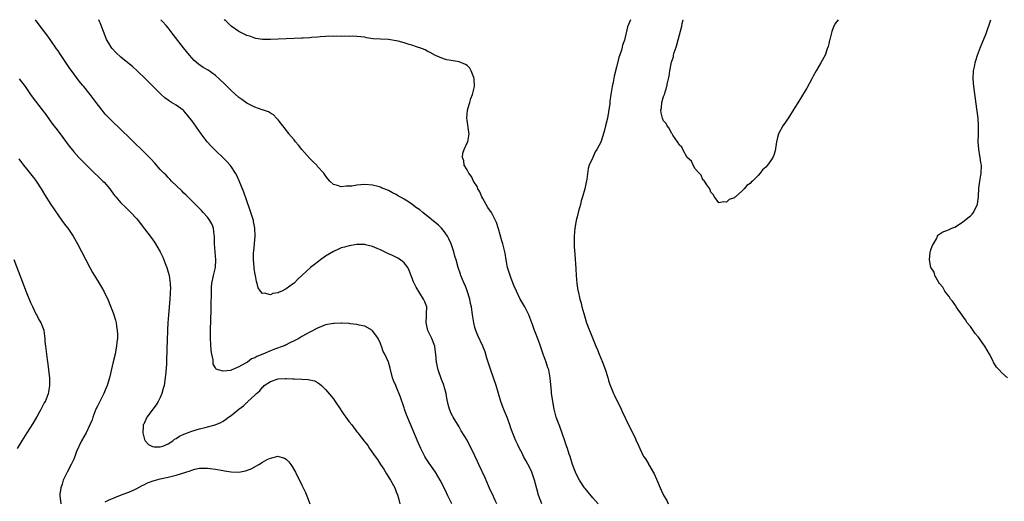
# Model space of a CAD drawing. Units: inches. Extents: x 2619000 to 2622000, y 1464000 to 1467000.
# Drawn here: x 2620993 to 2621244, y 1466878 to 1467000 of the extents above; entities that cross this region are included whole.
import ezdxf

# ---------------------------------------------------------------- set-up
doc = ezdxf.new("R2010")
doc.units = ezdxf.units.IN
doc.header["$MEASUREMENT"] = 0
doc.layers.add('LD26191464_10ft', color=111, linetype='Continuous')

msp = doc.modelspace()

# ---------------------------------------------------------------- linework, layer by layer
at = {"layer": 'LD26191464_10ft'}
for points, elevation in [([(2621103.11, 1466877), (2621102.15, 1466879), (2621101.75, 1466879.75), (2621101.18, 1466881), (2621100.17, 1466883), (2621099, 1466885), (2621097.34, 1466887.34), (2621096.54, 1466888.54), (2621096.27, 1466889), (2621095.23, 1466891), (2621094.55, 1466892.55), (2621091.85, 1466899), (2621091.61, 1466899.61), (2621091.11, 1466901), (2621091, 1466901.37), (2621090.09, 1466904.09), (2621089, 1466906.76), (2621088.86, 1466907), (2621088.27, 1466908.27), (2621088.01, 1466909), (2621087.45, 1466911.45), (2621087.03, 1466913), (2621086.1, 1466915), (2621085.71, 1466915.71), (2621085.29, 1466917), (2621085.19, 1466917.19), (2621085, 1466917.7), (2621084.37, 1466919), (2621083.79, 1466919.79), (2621083, 1466920.96), (2621082.95, 1466921), (2621081, 1466922.1), (2621079.59, 1466922.41), (2621079, 1466922.56), (2621077.31, 1466922.69), (2621077, 1466922.76), (2621075.15, 1466922.85), (2621075, 1466922.88), (2621073.19, 1466922.81), (2621073, 1466922.82), (2621071, 1466922.42), (2621069.98, 1466922.02), (2621069, 1466921.62), (2621067, 1466920.59), (2621065, 1466919.46), (2621064.21, 1466919), (2621063.42, 1466918.58), (2621061.78, 1466917.78), (2621061, 1466917.36), (2621060.77, 1466917.23), (2621060.27, 1466917), (2621058.32, 1466916.32), (2621057, 1466915.82), (2621055.1, 1466915), (2621053.57, 1466914.43), (2621053, 1466914.08), (2621052.19, 1466913.81), (2621051.16, 1466913), (2621050.7, 1466912.7), (2621049, 1466911.75), (2621047, 1466910.91), (2621046.88, 1466910.88), (2621045, 1466910.65), (2621043.75, 1466911), (2621043.2, 1466911.2), (2621043, 1466911.51), (2621042.45, 1466912.45), (2621042.4, 1466913.6), (2621042.1, 1466915), (2621041.95, 1466915.95), (2621041.74, 1466919), (2621041.74, 1466921), (2621041.82, 1466923.82), (2621041.9, 1466926.1), (2621041.92, 1466927.92), (2621041.99, 1466930.01), (2621041.99, 1466931), (2621042.06, 1466932.06), (2621042.14, 1466933), (2621042.53, 1466935), (2621043, 1466937), (2621043.12, 1466939), (2621042.76, 1466943), (2621042.79, 1466944.79), (2621042.77, 1466945), (2621042.71, 1466945.29), (2621042.55, 1466947), (2621042.11, 1466948.11), (2621041.62, 1466949), (2621041, 1466949.83), (2621039.94, 1466951), (2621039.48, 1466951.48), (2621037, 1466953.95), (2621035.49, 1466955.49), (2621035, 1466955.94), (2621034.49, 1466956.49), (2621031.88, 1466959), (2621031.45, 1466959.45), (2621031, 1466959.86), (2621030.45, 1466960.45), (2621029.87, 1466961), (2621029, 1466961.95), (2621027.58, 1466963.58), (2621026.61, 1466964.61), (2621025, 1466966.27), (2621018.56, 1466972.56), (2621017, 1466973.97), (2621015.49, 1466975.49), (2621015, 1466976.03), (2621014.22, 1466977), (2621012.7, 1466979), (2621011.13, 1466981), (2621009.54, 1466983), (2621009.28, 1466983.28), (2621008.38, 1466984.38), (2621007, 1466986.23), (2621005.84, 1466987.84), (2621005, 1466989.13), (2621003.43, 1466991.43), (2621003, 1466992.09), (2621002.62, 1466992.62), (2621001, 1466994.93), (2621000.12, 1466996.12), (2620999, 1466997.69), (2620997.25, 1467000)], 8840), ([(2621114.56, 1466877), (2621114.17, 1466877.83), (2621113.45, 1466879.45), (2621113, 1466880.32), (2621112.45, 1466881.55), (2621111.58, 1466883.58), (2621110.01, 1466887), (2621109.68, 1466887.68), (2621109, 1466889.15), (2621107, 1466893.12), (2621105.54, 1466895.54), (2621105, 1466896.51), (2621103.46, 1466899), (2621103.3, 1466899.3), (2621103, 1466899.92), (2621102.51, 1466901), (2621102.18, 1466902.18), (2621101.84, 1466903.84), (2621101.7, 1466905), (2621101.21, 1466906.79), (2621101.11, 1466907.11), (2621101, 1466907.39), (2621100.52, 1466908.52), (2621099.67, 1466911), (2621099.25, 1466913), (2621099.07, 1466914.93), (2621098.83, 1466916.83), (2621098.8, 1466917), (2621098.01, 1466919), (2621097.03, 1466921), (2621096.6, 1466923), (2621096.73, 1466924.73), (2621096.68, 1466925.32), (2621096.75, 1466927), (2621096.28, 1466928.28), (2621095.97, 1466929), (2621095, 1466930.49), (2621094.06, 1466932.06), (2621093.42, 1466933.42), (2621092.3, 1466936.3), (2621091.92, 1466937), (2621091, 1466938.24), (2621090.06, 1466939), (2621089.41, 1466939.41), (2621088.08, 1466940.08), (2621087, 1466940.54), (2621086.7, 1466940.7), (2621086, 1466941), (2621085, 1466941.5), (2621084.12, 1466941.88), (2621083, 1466942.4), (2621081.22, 1466942.78), (2621081, 1466942.84), (2621079, 1466942.85), (2621077, 1466942.56), (2621075.8, 1466942.2), (2621075, 1466941.99), (2621074.34, 1466941.66), (2621073, 1466941.09), (2621071, 1466939.87), (2621069.75, 1466939), (2621069.34, 1466938.66), (2621068.2, 1466937.8), (2621067.19, 1466937), (2621064.98, 1466935), (2621063.96, 1466934.04), (2621063, 1466933.07), (2621062.9, 1466933), (2621061, 1466931.57), (2621059.88, 1466931), (2621059.26, 1466930.74), (2621059, 1466930.57), (2621057.62, 1466930.38), (2621057, 1466930.05), (2621055.52, 1466930.48), (2621055, 1466930.41), (2621054.47, 1466931), (2621053.87, 1466931.87), (2621053.65, 1466933), (2621053.45, 1466933.45), (2621053.2, 1466935), (2621053.15, 1466935.15), (2621052.85, 1466936.85), (2621052.85, 1466937.15), (2621052.69, 1466939), (2621052.72, 1466940.72), (2621052.79, 1466941.21), (2621053.11, 1466945), (2621053.04, 1466947), (2621052.72, 1466948.72), (2621052.66, 1466949), (2621052.06, 1466951), (2621051.8, 1466951.8), (2621051, 1466953.94), (2621050.21, 1466956.21), (2621049.08, 1466959.08), (2621048.44, 1466960.44), (2621048.09, 1466961), (2621047, 1466962.69), (2621046.74, 1466963), (2621045.93, 1466963.93), (2621045, 1466964.87), (2621043, 1466966.79), (2621041.9, 1466967.9), (2621040.93, 1466969), (2621039.4, 1466971), (2621037, 1466974.4), (2621036.55, 1466975), (2621035.85, 1466975.85), (2621035, 1466976.83), (2621034.8, 1466977), (2621033, 1466978.31), (2621031.88, 1466979), (2621031.31, 1466979.31), (2621031, 1466979.56), (2621030.15, 1466980.15), (2621029.23, 1466981), (2621029.1, 1466981.1), (2621025.22, 1466985), (2621023.11, 1466987), (2621021.99, 1466987.99), (2621019, 1466990.46), (2621017.67, 1466991.67), (2621016.72, 1466992.72), (2621016.53, 1466993), (2621015.94, 1466994.06), (2621015.36, 1466995), (2621015.24, 1466995.24), (2621015, 1466995.89), (2621014.54, 1466997), (2621014.12, 1466998.12), (2621013.76, 1466999), (2621013.56, 1466999.56), (2621013.36, 1467000)], 8830), ([(2621126.04, 1466877), (2621125.2, 1466879.2), (2621124.76, 1466880.76), (2621124.17, 1466883), (2621123.49, 1466885), (2621123, 1466886.09), (2621121.98, 1466887.98), (2621121.39, 1466889), (2621121, 1466889.82), (2621120.34, 1466891), (2621119.92, 1466891.92), (2621119.4, 1466893), (2621118.71, 1466894.71), (2621118.17, 1466896.17), (2621117.9, 1466897), (2621117.27, 1466898.73), (2621116.52, 1466900.52), (2621115.97, 1466902.03), (2621115.6, 1466903), (2621114.99, 1466905), (2621114.4, 1466907), (2621113.77, 1466909), (2621113.05, 1466910.95), (2621112.34, 1466913), (2621112.04, 1466913.96), (2621111.59, 1466915.59), (2621111, 1466917), (2621109.73, 1466919.73), (2621109.22, 1466921), (2621109, 1466921.76), (2621108.69, 1466923), (2621108.46, 1466924.46), (2621108.33, 1466925.67), (2621108.12, 1466927), (2621107.91, 1466927.91), (2621107.71, 1466929), (2621107.06, 1466931.06), (2621106.5, 1466932.5), (2621106.24, 1466933), (2621105.41, 1466935), (2621105.3, 1466935.3), (2621104.77, 1466937), (2621104.22, 1466939), (2621103.93, 1466939.93), (2621103.63, 1466941), (2621102.94, 1466943), (2621102.35, 1466944.35), (2621102.01, 1466945), (2621101, 1466946.43), (2621100.52, 1466947), (2621099.76, 1466947.76), (2621095.74, 1466951), (2621095, 1466951.65), (2621094.19, 1466952.19), (2621093, 1466953.11), (2621092.66, 1466953.34), (2621091, 1466954.41), (2621089.33, 1466955.33), (2621089, 1466955.59), (2621088.03, 1466956.03), (2621087, 1466956.6), (2621085.26, 1466957.26), (2621085, 1466957.4), (2621084.43, 1466957.57), (2621083, 1466957.95), (2621081, 1466958.09), (2621079, 1466957.92), (2621077.72, 1466957.72), (2621077, 1466957.66), (2621076.28, 1466957.72), (2621075, 1466957.53), (2621074.1, 1466957.9), (2621073, 1466958.09), (2621072.15, 1466959), (2621071.56, 1466959.56), (2621071, 1466960.31), (2621070.72, 1466960.72), (2621070.56, 1466961), (2621069, 1466962.73), (2621068.78, 1466963), (2621067.86, 1466963.86), (2621067, 1466964.76), (2621065, 1466967), (2621064.12, 1466968.12), (2621063.35, 1466969), (2621063, 1466969.45), (2621061.72, 1466971), (2621061.43, 1466971.43), (2621061, 1466971.95), (2621060.56, 1466972.56), (2621060.16, 1466973), (2621059, 1466974.53), (2621058.57, 1466975), (2621057.78, 1466975.79), (2621057, 1466976.23), (2621056.55, 1466976.55), (2621055.27, 1466977), (2621054.89, 1466977.11), (2621053, 1466977.74), (2621051, 1466978.8), (2621049.74, 1466979.74), (2621049, 1466980.27), (2621047, 1466982.03), (2621045.52, 1466983.52), (2621043.99, 1466985), (2621043, 1466985.86), (2621041.15, 1466987.15), (2621039.89, 1466987.89), (2621038.7, 1466988.7), (2621037.63, 1466989.63), (2621037, 1466990.29), (2621036.39, 1466991), (2621034.89, 1466992.89), (2621032.28, 1466996.28), (2621031, 1466997.91), (2621030.5, 1466998.5), (2621029.56, 1466999.56), (2621029.13, 1467000)], 8820), ([(2621140.36, 1466877), (2621139, 1466878.52), (2621137, 1466880.87), (2621136.91, 1466881), (2621135.6, 1466883), (2621135, 1466884.08), (2621134.55, 1466885), (2621133.82, 1466887), (2621133.23, 1466889), (2621133, 1466889.61), (2621132.55, 1466891), (2621132.1, 1466892.1), (2621131.85, 1466893), (2621131.3, 1466894.7), (2621130.61, 1466896.61), (2621130.09, 1466897.91), (2621129.7, 1466899), (2621129.17, 1466901), (2621128.81, 1466903), (2621128.6, 1466904.6), (2621128.52, 1466905), (2621128.45, 1466905.55), (2621128.16, 1466909), (2621127.98, 1466910.02), (2621127.78, 1466911), (2621127.56, 1466911.56), (2621127.09, 1466913), (2621126.34, 1466915), (2621125.68, 1466917), (2621125.53, 1466917.53), (2621125, 1466918.93), (2621124.39, 1466920.39), (2621124.15, 1466921), (2621123.7, 1466922.3), (2621122.69, 1466925), (2621121.7, 1466927), (2621121.45, 1466927.45), (2621120.69, 1466928.69), (2621120.52, 1466929), (2621119.54, 1466931), (2621119, 1466932.28), (2621118.25, 1466934.25), (2621117.94, 1466935), (2621117.29, 1466937), (2621116.92, 1466939), (2621116.67, 1466940.67), (2621116.09, 1466943), (2621115.82, 1466943.82), (2621115, 1466946.85), (2621114.45, 1466948.45), (2621114.24, 1466949), (2621113.18, 1466951), (2621112.3, 1466952.3), (2621111, 1466954.52), (2621110.76, 1466955), (2621110.22, 1466956.22), (2621109.78, 1466957), (2621109.57, 1466957.57), (2621108.67, 1466959), (2621108.14, 1466960.14), (2621107.42, 1466961), (2621107, 1466961.82), (2621106.3, 1466963), (2621106.15, 1466964.15), (2621105.84, 1466965), (2621105.95, 1466966.05), (2621106.27, 1466967), (2621107, 1466968.7), (2621107.16, 1466969), (2621107.56, 1466971), (2621107.42, 1466971.42), (2621107, 1466974.51), (2621106.96, 1466975), (2621107.14, 1466977), (2621107.58, 1466978.42), (2621107.68, 1466979), (2621108, 1466980), (2621108.36, 1466981), (2621108.88, 1466983), (2621108.85, 1466985), (2621108.72, 1466985.28), (2621108.08, 1466987), (2621107.69, 1466987.69), (2621107, 1466988.36), (2621106.61, 1466988.61), (2621105, 1466989.29), (2621103, 1466989.59), (2621101.84, 1466989.84), (2621101, 1466990.07), (2621099, 1466990.91), (2621097.64, 1466991.64), (2621097, 1466991.94), (2621096.32, 1466992.32), (2621095, 1466992.81), (2621094.87, 1466992.87), (2621094.44, 1466993), (2621093, 1466993.51), (2621092.28, 1466993.72), (2621091, 1466994.15), (2621089.46, 1466994.54), (2621089, 1466994.67), (2621087, 1466994.95), (2621085.03, 1466995.03), (2621083.15, 1466995.15), (2621081.41, 1466995.41), (2621081, 1466995.52), (2621079, 1466995.76), (2621077.8, 1466995.8), (2621077, 1466995.75), (2621075.81, 1466995.81), (2621075, 1466995.72), (2621073.81, 1466995.81), (2621073, 1466995.75), (2621071.79, 1466995.79), (2621071, 1466995.72), (2621069.66, 1466995.66), (2621069, 1466995.58), (2621067.49, 1466995.49), (2621067, 1466995.43), (2621065.34, 1466995.34), (2621065, 1466995.31), (2621063, 1466995.21), (2621059, 1466995.04), (2621057, 1466994.97), (2621055, 1466994.98), (2621053.26, 1466995.26), (2621053, 1466995.29), (2621051.78, 1466995.78), (2621051, 1466996.01), (2621050.35, 1466996.35), (2621049, 1466996.96), (2621047, 1466998.36), (2621046.31, 1466999), (2621045.68, 1466999.68), (2621045.28, 1467000)], 8810), ([(2621148.59, 1467000), (2621147.78, 1466998.22), (2621147, 1466994.82), (2621146.51, 1466993.49), (2621146.43, 1466993), (2621146.25, 1466992.25), (2621145.58, 1466990.42), (2621145, 1466987.93), (2621144.39, 1466985.61), (2621144.13, 1466984.13), (2621143.88, 1466983), (2621143.54, 1466981), (2621143.32, 1466979.32), (2621143.27, 1466978.73), (2621143, 1466976.58), (2621142.7, 1466975), (2621142.23, 1466973), (2621141.92, 1466971.92), (2621141.55, 1466970.45), (2621141, 1466968.86), (2621140, 1466967), (2621139.62, 1466966.38), (2621138.98, 1466965), (2621138.09, 1466963), (2621137.79, 1466962.21), (2621137.5, 1466959.5), (2621137.37, 1466959), (2621137.28, 1466958.72), (2621136.98, 1466956.98), (2621136.39, 1466955), (2621136.03, 1466953.97), (2621135.81, 1466953), (2621135.38, 1466951.38), (2621135.26, 1466951), (2621135, 1466949.88), (2621134.76, 1466949), (2621134.4, 1466947), (2621134.28, 1466945), (2621134.26, 1466944.26), (2621134.28, 1466942.28), (2621134.39, 1466940.39), (2621134.69, 1466936.69), (2621134.78, 1466935), (2621134.93, 1466933), (2621135.2, 1466931.2), (2621135.22, 1466931), (2621135.68, 1466929), (2621135.99, 1466927.99), (2621136.23, 1466927), (2621136.7, 1466925.3), (2621137.41, 1466923), (2621138.17, 1466921), (2621138.41, 1466920.41), (2621139.75, 1466917), (2621140.14, 1466916.14), (2621140.56, 1466915), (2621141.41, 1466913), (2621141.9, 1466911.9), (2621142.4, 1466910.4), (2621142.82, 1466909), (2621142.85, 1466908.85), (2621143, 1466908.32), (2621143.32, 1466907.32), (2621143.76, 1466906.24), (2621144.23, 1466905), (2621144.46, 1466904.46), (2621146.19, 1466901), (2621146.44, 1466900.44), (2621147.31, 1466898.69), (2621148.39, 1466896.39), (2621149.72, 1466893.72), (2621150.03, 1466893), (2621150.36, 1466892.36), (2621150.9, 1466891), (2621151.9, 1466889), (2621152.36, 1466888.36), (2621153.12, 1466887.12), (2621153.17, 1466887), (2621153.38, 1466886.62), (2621154.35, 1466885), (2621154.58, 1466884.58), (2621155.22, 1466883.22), (2621156.4, 1466880.4), (2621157.06, 1466879), (2621157.77, 1466877.77), (2621158.18, 1466877)], 8800), ([(2621201.35, 1467000), (2621200.64, 1466999), (2621200.1, 1466997.9), (2621199.73, 1466997), (2621199.22, 1466995), (2621199.2, 1466994.8), (2621199, 1466993.9), (2621198.83, 1466993.17), (2621198.58, 1466992.58), (2621198.03, 1466991), (2621196.96, 1466989.04), (2621195.8, 1466987), (2621195, 1466985.64), (2621194.69, 1466985), (2621193.42, 1466982.58), (2621193, 1466981.94), (2621191.1, 1466978.9), (2621190.32, 1466977.68), (2621189.93, 1466977), (2621189, 1466975.51), (2621188.01, 1466973.99), (2621187.33, 1466973), (2621186.24, 1466971), (2621185.95, 1466970.05), (2621185.69, 1466969), (2621185.32, 1466966.68), (2621185, 1466965.58), (2621184.75, 1466965), (2621184.23, 1466964.23), (2621183.38, 1466963), (2621183, 1466962.53), (2621182.14, 1466961.86), (2621181.53, 1466961), (2621181, 1466960.4), (2621179.58, 1466959), (2621179.27, 1466958.73), (2621179, 1466958.37), (2621178.13, 1466957.87), (2621177.5, 1466957), (2621177, 1466956.48), (2621175.26, 1466955), (2621175.1, 1466954.9), (2621175, 1466954.75), (2621173.68, 1466954.32), (2621173, 1466953.59), (2621172.31, 1466953.69), (2621171, 1466953.46), (2621169.96, 1466955), (2621169.6, 1466955.6), (2621169, 1466956.17), (2621168.74, 1466957), (2621167.96, 1466958.04), (2621167.36, 1466959), (2621167.24, 1466959.24), (2621167, 1466959.32), (2621166.51, 1466960.51), (2621166.01, 1466961), (2621165, 1466962.12), (2621164.51, 1466963), (2621164.07, 1466964.07), (2621163, 1466964.98), (2621161.84, 1466967), (2621161.6, 1466967.6), (2621161, 1466968.1), (2621160.72, 1466968.72), (2621160.5, 1466969), (2621159.36, 1466970.64), (2621159.15, 1466971), (2621159.11, 1466971.11), (2621159, 1466971.19), (2621158.42, 1466972.42), (2621157.93, 1466973), (2621157.62, 1466973.62), (2621157, 1466974.27), (2621156.68, 1466975), (2621156.36, 1466976.36), (2621156.29, 1466977), (2621156.42, 1466977.58), (2621156.57, 1466979), (2621157, 1466980.47), (2621157.24, 1466981), (2621157.3, 1466981.3), (2621157.84, 1466983), (2621157.98, 1466983.98), (2621158.2, 1466985), (2621158.37, 1466985.63), (2621158.57, 1466987), (2621159, 1466989.25), (2621159.46, 1466990.54), (2621159.53, 1466991), (2621159.69, 1466991.69), (2621160.14, 1466993), (2621160.39, 1466993.61), (2621161, 1466996.18), (2621161.65, 1466998.35), (2621161.74, 1466999), (2621161.95, 1466999.95), (2621161.97, 1467000)], 8790), ([(2621244.43, 1466909), (2621243, 1466910.25), (2621242.29, 1466911), (2621241.68, 1466911.68), (2621241, 1466912.8), (2621240.91, 1466912.91), (2621240.76, 1466913.24), (2621239.83, 1466915), (2621238.71, 1466917), (2621237.98, 1466917.98), (2621237.29, 1466919), (2621237, 1466919.38), (2621236.24, 1466920.24), (2621235, 1466922), (2621234.22, 1466923), (2621233.74, 1466923.74), (2621232.89, 1466924.89), (2621231.41, 1466927), (2621231.27, 1466927.27), (2621231, 1466927.6), (2621230.44, 1466928.44), (2621229.97, 1466929), (2621229.64, 1466929.64), (2621229, 1466930.33), (2621228.48, 1466931), (2621228.02, 1466932.02), (2621227.11, 1466933), (2621227, 1466933.22), (2621225.97, 1466935), (2621225.81, 1466935.81), (2621225, 1466936.93), (2621224.96, 1466937), (2621224.57, 1466939), (2621224.8, 1466940.8), (2621224.79, 1466941), (2621224.82, 1466941.18), (2621225, 1466941.76), (2621225.35, 1466942.65), (2621226.34, 1466944.34), (2621226.67, 1466945), (2621226.8, 1466945.2), (2621227, 1466945.38), (2621227.95, 1466946.05), (2621229, 1466946.41), (2621229.39, 1466946.61), (2621230.27, 1466947), (2621231, 1466947.3), (2621233, 1466948.57), (2621234.37, 1466949.63), (2621235, 1466950.16), (2621235.44, 1466950.56), (2621235.75, 1466951), (2621236.45, 1466952.45), (2621236.78, 1466953), (2621236.84, 1466953.16), (2621237, 1466954.41), (2621237.05, 1466954.95), (2621237.04, 1466955.04), (2621237.17, 1466957.17), (2621237.39, 1466959), (2621237.7, 1466961), (2621237.79, 1466963), (2621237.67, 1466963.67), (2621237.5, 1466965), (2621237.4, 1466965.4), (2621237.12, 1466967.12), (2621237, 1466969), (2621237.06, 1466970.94), (2621237.05, 1466971.05), (2621237.06, 1466973), (2621236.94, 1466975), (2621236.73, 1466976.73), (2621236.67, 1466977.33), (2621235.91, 1466983), (2621235.74, 1466985), (2621235.81, 1466987), (2621236.03, 1466988.03), (2621236.19, 1466989), (2621236.36, 1466989.64), (2621236.84, 1466991), (2621237.61, 1466993), (2621238, 1466994), (2621239, 1466996.49), (2621240.21, 1467000)], 8800), ([(2620993.15, 1466985), (2620994.61, 1466983), (2620995.96, 1466981), (2620996.4, 1466980.4), (2620999, 1466977.1), (2620999.88, 1466975.88), (2621001, 1466974.26), (2621001.94, 1466973), (2621002.4, 1466972.4), (2621003.52, 1466971), (2621005.85, 1466967.85), (2621006.73, 1466966.73), (2621007, 1466966.41), (2621008.28, 1466965), (2621008.63, 1466964.63), (2621009.62, 1466963.62), (2621011, 1466962.28), (2621014.41, 1466959), (2621014.7, 1466958.7), (2621016.13, 1466957), (2621016.49, 1466956.49), (2621017.35, 1466955.35), (2621017.69, 1466955), (2621019, 1466953.48), (2621020.24, 1466952.24), (2621021, 1466951.54), (2621021.54, 1466951), (2621023, 1466949.42), (2621023.35, 1466949), (2621025, 1466946.87), (2621026.67, 1466944.67), (2621027.49, 1466943.49), (2621027.8, 1466943), (2621028.98, 1466940.98), (2621029.63, 1466939.63), (2621030.4, 1466937.6), (2621030.65, 1466937), (2621031, 1466935.81), (2621031.22, 1466935), (2621031.52, 1466933), (2621031.57, 1466931.56), (2621031.55, 1466931), (2621031.5, 1466930.5), (2621031.43, 1466929), (2621031.09, 1466925), (2621030.94, 1466923), (2621030.85, 1466921.15), (2621030.81, 1466920.81), (2621030.74, 1466918.74), (2621030.57, 1466913.43), (2621030.57, 1466912.57), (2621030.42, 1466910.42), (2621030.26, 1466909), (2621029.94, 1466907), (2621029.76, 1466906.24), (2621029.42, 1466905), (2621029, 1466903.97), (2621028.48, 1466903), (2621027.91, 1466902.09), (2621025.61, 1466899), (2621024.77, 1466897.23), (2621024.68, 1466897), (2621024.64, 1466896.63), (2621024.52, 1466895), (2621025, 1466893.29), (2621025.12, 1466893), (2621026.03, 1466892.03), (2621027, 1466891.54), (2621027.44, 1466891.44), (2621029, 1466891.41), (2621029.65, 1466891.65), (2621031, 1466892.24), (2621032.15, 1466893), (2621032.61, 1466893.39), (2621033, 1466893.55), (2621033.84, 1466894.16), (2621035, 1466894.66), (2621035.22, 1466894.78), (2621037, 1466895.46), (2621039, 1466896.06), (2621040.39, 1466896.39), (2621041, 1466896.5), (2621042.98, 1466897.02), (2621044.35, 1466897.65), (2621045, 1466898.01), (2621045.59, 1466898.41), (2621046.34, 1466899), (2621047, 1466899.45), (2621049, 1466901.06), (2621050.15, 1466901.85), (2621051, 1466902.75), (2621051.16, 1466902.84), (2621051.3, 1466903), (2621053, 1466904.56), (2621053.45, 1466905), (2621054.33, 1466905.67), (2621055, 1466906.61), (2621055.24, 1466906.76), (2621055.44, 1466907), (2621057, 1466908.05), (2621059, 1466908.7), (2621060.78, 1466908.78), (2621061, 1466908.81), (2621062.71, 1466908.71), (2621063, 1466908.71), (2621065, 1466908.61), (2621066.57, 1466908.57), (2621068.23, 1466908.23), (2621069, 1466907.81), (2621069.49, 1466907.49), (2621069.96, 1466907), (2621071, 1466906), (2621073, 1466903.62), (2621073.26, 1466903.26), (2621074.88, 1466900.88), (2621075, 1466900.72), (2621075.68, 1466899.68), (2621076.14, 1466899), (2621077, 1466897.82), (2621077.68, 1466897), (2621079, 1466895.29), (2621079.26, 1466895), (2621080.02, 1466893.98), (2621080.87, 1466892.87), (2621081, 1466892.69), (2621081.75, 1466891.75), (2621082.21, 1466891), (2621083.63, 1466889), (2621084.24, 1466888.24), (2621085, 1466886.99), (2621085.81, 1466885.81), (2621086.55, 1466884.55), (2621087.5, 1466883), (2621088.61, 1466881), (2621089, 1466880.05), (2621089.29, 1466879.29), (2621089.57, 1466878.44), (2621089.93, 1466877)], 8850), ([(2620993, 1466964.64), (2620993.68, 1466963.68), (2620994.22, 1466963), (2620995, 1466962.08), (2620997, 1466959.57), (2620997.24, 1466959.24), (2620997.41, 1466959), (2620998.68, 1466957), (2620999.54, 1466955.54), (2621001.17, 1466953), (2621003, 1466950.33), (2621003.98, 1466949), (2621004.39, 1466948.39), (2621005, 1466947.58), (2621005.46, 1466947), (2621006.81, 1466945), (2621007.97, 1466943), (2621011.08, 1466937), (2621011.77, 1466935.77), (2621013, 1466933.69), (2621014.03, 1466932.03), (2621014.63, 1466931), (2621015, 1466930.27), (2621015.62, 1466929), (2621016.03, 1466928.03), (2621017, 1466925.49), (2621017.18, 1466925), (2621017.62, 1466923.62), (2621017.75, 1466923), (2621017.86, 1466922.14), (2621018.06, 1466921), (2621018.12, 1466920.12), (2621018.09, 1466919), (2621017.95, 1466918.05), (2621017.88, 1466917), (2621017.62, 1466915.62), (2621017.48, 1466915), (2621016.98, 1466913.02), (2621016.08, 1466909), (2621015.5, 1466907), (2621015, 1466905.85), (2621014.66, 1466905), (2621013, 1466901.75), (2621012.64, 1466901), (2621012.38, 1466900.38), (2621011.87, 1466899), (2621011.7, 1466898.3), (2621011.12, 1466897), (2621010.12, 1466895), (2621008.95, 1466893), (2621007.73, 1466890.27), (2621007.28, 1466889), (2621007, 1466888.32), (2621006.35, 1466887), (2621005.28, 1466885), (2621005, 1466884.37), (2621004.29, 1466883), (2621004.01, 1466881.99), (2621003.7, 1466881), (2621003.44, 1466879.44), (2621003.42, 1466879), (2621003.56, 1466878.44), (2621003.69, 1466877)], 8860), ([(2620992.68, 1466891), (2620993.86, 1466893), (2620994.32, 1466893.68), (2620995.13, 1466895), (2620996.63, 1466897.37), (2620997.6, 1466899), (2620998.39, 1466900.39), (2620998.73, 1466901), (2620999, 1466901.56), (2620999.49, 1466902.51), (2620999.78, 1466903), (2621000.31, 1466904.31), (2621000.57, 1466905), (2621000.62, 1466905.38), (2621000.94, 1466907), (2621000.92, 1466908.92), (2621000.68, 1466911), (2621000.46, 1466912.46), (2621000.32, 1466913.68), (2621000.13, 1466915), (2620999.88, 1466917), (2620999.76, 1466918.24), (2620999.71, 1466919), (2620999.45, 1466921), (2620999, 1466922.29), (2620998.72, 1466923), (2620998.04, 1466924.04), (2620997.59, 1466925), (2620997.37, 1466925.37), (2620996.57, 1466927), (2620996.08, 1466928.08), (2620995, 1466930.78), (2620993.65, 1466934.35), (2620991.81, 1466939)], 8870), ([(2621015, 1466877.46), (2621016.02, 1466877.98), (2621017.44, 1466878.56), (2621019.3, 1466879.3), (2621021, 1466879.94), (2621022.71, 1466880.71), (2621023, 1466880.85), (2621024.38, 1466881.62), (2621025, 1466881.87), (2621025.71, 1466882.29), (2621027.16, 1466882.84), (2621027.74, 1466883), (2621029, 1466883.33), (2621031, 1466883.76), (2621032.03, 1466884.03), (2621033, 1466884.24), (2621035.5, 1466885), (2621036.63, 1466885.37), (2621037, 1466885.55), (2621037.77, 1466885.77), (2621039, 1466886.04), (2621039.96, 1466886.04), (2621041, 1466886.06), (2621043, 1466885.77), (2621045, 1466885.4), (2621045.36, 1466885.36), (2621047, 1466885.08), (2621049, 1466885), (2621050.69, 1466885.31), (2621052.11, 1466885.89), (2621054.02, 1466887), (2621055, 1466887.59), (2621056.2, 1466888.2), (2621057, 1466888.57), (2621059, 1466889.04), (2621059.18, 1466889), (2621060.59, 1466888.59), (2621061, 1466888.33), (2621061.67, 1466887.67), (2621062.19, 1466887), (2621062.49, 1466886.49), (2621063.34, 1466885), (2621063.89, 1466883.89), (2621064.38, 1466883), (2621065, 1466881.68), (2621065.36, 1466881), (2621065.88, 1466879.88), (2621066.27, 1466879), (2621067.05, 1466877)], 8860)]:
    msp.add_lwpolyline(points, dxfattribs=dict(at, elevation=elevation))

doc.saveas('drawing.dxf')
